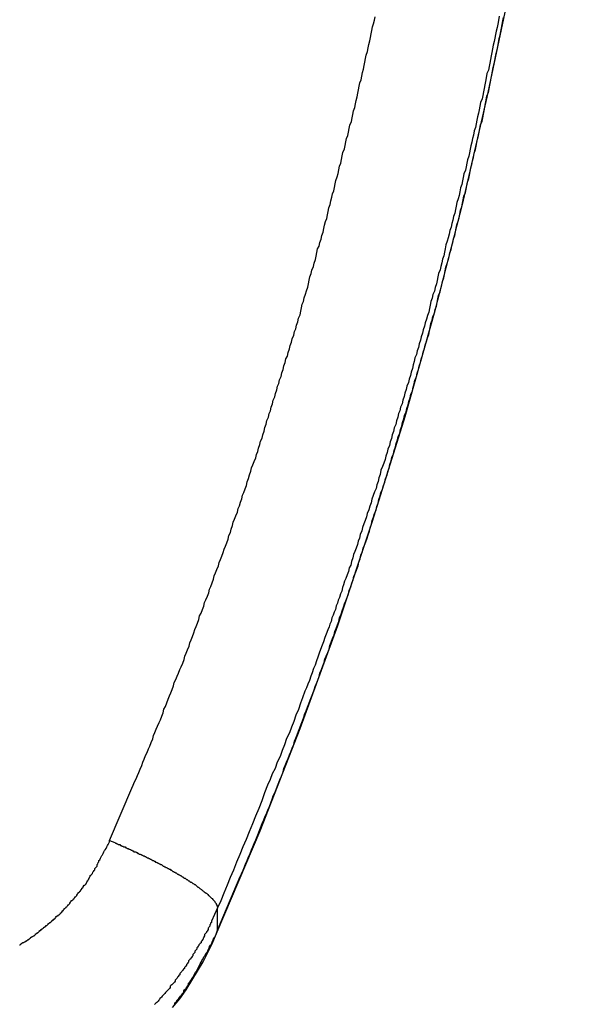
# Model space of a CAD drawing. Extents: x -67 to -21.1, y 22 to 49.3.
# Drawn here: x -44.8 to -44.5, y 35 to 35.5 of the extents above; entities that cross this region are included whole.
import ezdxf

# ---------------------------------------------------------------- set-up
doc = ezdxf.new("R2010")
doc.units = 0
doc.layers.get('0').update_dxf_attribs({"linetype": 'CONTINUOUS'})

msp = doc.modelspace()

# ---------------------------------------------------------------- linework, layer by layer
at = {"color": 0}
for points in [[(-44.6964, 35.075), (-44.6964, 35.075), (-44.6781, 35.118), (-44.6611, 35.1616), (-44.645, 35.2055), (-44.6302, 35.2499), (-44.6162, 35.2945), (-44.6035, 35.3396), (-44.5918, 35.3848), (-44.5813, 35.4305), (-44.5717, 35.4762), (-44.5634, 35.5222), (-44.556, 35.5683), (-44.55, 35.6147), (-44.5449, 35.6611), (-44.5411, 35.7077), (-44.5384, 35.7544), (-44.5369, 35.8012)], [(-44.5762, 35.4649), (-44.5765, 35.4631), (-44.5768, 35.4616), (-44.5771, 35.4601), (-44.5774, 35.4586), (-44.5777, 35.4571), (-44.578, 35.4556), (-44.5783, 35.4541), (-44.5787, 35.4526), (-44.579, 35.451), (-44.5793, 35.4495), (-44.5796, 35.448), (-44.5799, 35.4465), (-44.5802, 35.445), (-44.5805, 35.4435), (-44.5808, 35.442), (-44.5814, 35.4405), (-44.5814, 35.4405), (-44.5817, 35.4387), (-44.582, 35.4372), (-44.5823, 35.4357), (-44.5826, 35.4342), (-44.5829, 35.4327), (-44.5832, 35.4312), (-44.5835, 35.4297), (-44.5841, 35.4282), (-44.5844, 35.4266), (-44.5847, 35.4251), (-44.585, 35.4236), (-44.5854, 35.4221), (-44.5857, 35.4206), (-44.586, 35.4191), (-44.5863, 35.4176), (-44.5869, 35.4161), (-44.5869, 35.4161), (-44.5872, 35.4143), (-44.5875, 35.4128), (-44.5878, 35.4113), (-44.5882, 35.4098), (-44.5885, 35.4083), (-44.5888, 35.4068), (-44.5891, 35.4053), (-44.5897, 35.4038), (-44.59, 35.4023), (-44.5903, 35.4008), (-44.5906, 35.3993), (-44.5912, 35.3978), (-44.5915, 35.3963), (-44.5918, 35.3948), (-44.5921, 35.3933), (-44.5927, 35.3918), (-44.5927, 35.3918), (-44.593, 35.3901), (-44.5933, 35.3886), (-44.5936, 35.3871), (-44.5942, 35.3856), (-44.5945, 35.3841), (-44.5948, 35.3826), (-44.5951, 35.3811), (-44.5957, 35.3796), (-44.596, 35.3781), (-44.5963, 35.3766), (-44.5966, 35.3751), (-44.5972, 35.3736), (-44.5975, 35.3721), (-44.598, 35.3706), (-44.5983, 35.3691), (-44.5989, 35.3676), (-44.5989, 35.3676), (-44.5992, 35.3659), (-44.5995, 35.3644), (-44.5998, 35.3629), (-44.6004, 35.3614), (-44.6007, 35.3599), (-44.6011, 35.3584), (-44.6014, 35.3569), (-44.602, 35.3554), (-44.6023, 35.3539), (-44.6026, 35.3524), (-44.6029, 35.3509), (-44.6035, 35.3494), (-44.6038, 35.3479), (-44.6044, 35.3464), (-44.6047, 35.3449), (-44.6053, 35.3434), (-44.6053, 35.3434), (-44.6056, 35.3419), (-44.6059, 35.3404), (-44.6062, 35.3389), (-44.6068, 35.3374), (-44.6071, 35.3359), (-44.6077, 35.3344), (-44.608, 35.3329), (-44.6086, 35.3314), (-44.6089, 35.3299), (-44.6094, 35.3284), (-44.6097, 35.3269), (-44.6103, 35.3254), (-44.6106, 35.3239), (-44.6112, 35.3224), (-44.6115, 35.3209), (-44.6121, 35.3194), (-44.6121, 35.3194), (-44.6124, 35.3179), (-44.6128, 35.3164), (-44.6131, 35.3149), (-44.6137, 35.3134), (-44.614, 35.3119), (-44.6146, 35.3104), (-44.6149, 35.3089), (-44.6155, 35.3074), (-44.6158, 35.3059), (-44.6164, 35.3044), (-44.6167, 35.3029), (-44.6173, 35.3014), (-44.6176, 35.2999), (-44.6182, 35.2984), (-44.6185, 35.2969), (-44.6191, 35.2957), (-44.6191, 35.2957), (-44.6194, 35.2941), (-44.62, 35.2926), (-44.6203, 35.2911), (-44.6209, 35.2896), (-44.6212, 35.2881), (-44.6218, 35.2866), (-44.6221, 35.2851), (-44.6227, 35.2836), (-44.623, 35.2821), (-44.6236, 35.2806), (-44.6239, 35.2791), (-44.6245, 35.2776), (-44.6248, 35.2761), (-44.6254, 35.2746), (-44.626, 35.2731), (-44.6266, 35.2716), (-44.6266, 35.2716), (-44.6269, 35.2698), (-44.6275, 35.2683), (-44.6278, 35.2668), (-44.6284, 35.2653), (-44.6287, 35.2638), (-44.6293, 35.2623), (-44.6299, 35.2608), (-44.6305, 35.2593), (-44.6308, 35.2577), (-44.6314, 35.2562), (-44.6318, 35.2547), (-44.6324, 35.2532), (-44.6327, 35.2517), (-44.6333, 35.2502), (-44.6339, 35.2487), (-44.6345, 35.2472), (-44.6345, 35.2472), (-44.6348, 35.2457), (-44.6354, 35.2442), (-44.6357, 35.2427), (-44.6363, 35.2414), (-44.6366, 35.2399), (-44.6372, 35.2384), (-44.6377, 35.2369), (-44.6383, 35.2357), (-44.6386, 35.2342), (-44.6392, 35.2327), (-44.6395, 35.2312), (-44.6401, 35.23), (-44.6404, 35.2285), (-44.641, 35.227), (-44.6416, 35.2255), (-44.6422, 35.2243), (-44.6422, 35.2243), (-44.6425, 35.2228), (-44.643, 35.2216), (-44.6433, 35.2201), (-44.6439, 35.2189), (-44.6442, 35.2174), (-44.6448, 35.2162), (-44.6451, 35.215), (-44.6457, 35.2138), (-44.646, 35.2123), (-44.6466, 35.2111), (-44.6469, 35.2099), (-44.6475, 35.2087), (-44.6478, 35.2072), (-44.6484, 35.206), (-44.6487, 35.2048), (-44.6493, 35.2036), (-44.6493, 35.2036), (-44.6499, 35.2018), (-44.6505, 35.2003), (-44.6511, 35.1985), (-44.6517, 35.197), (-44.6523, 35.1952), (-44.6529, 35.1937), (-44.6535, 35.1919), (-44.6541, 35.1904), (-44.6547, 35.1886), (-44.6553, 35.1871), (-44.6559, 35.1853), (-44.6565, 35.1838), (-44.6571, 35.182), (-44.6577, 35.1805), (-44.6583, 35.1789), (-44.6591, 35.1774), (-44.6591, 35.1774), (-44.66, 35.1747), (-44.6609, 35.1723), (-44.6618, 35.1696), (-44.6629, 35.1672), (-44.6638, 35.1645), (-44.6647, 35.1621), (-44.6656, 35.1597), (-44.6668, 35.1573), (-44.6677, 35.1546), (-44.6687, 35.1522), (-44.6696, 35.1497), (-44.6708, 35.1473), (-44.6717, 35.1446), (-44.6729, 35.1422), (-44.6738, 35.1398), (-44.675, 35.1374), (-44.675, 35.1374), (-44.6762, 35.1341), (-44.6774, 35.1308), (-44.6786, 35.1275), (-44.6801, 35.1242), (-44.6813, 35.1209), (-44.6828, 35.1176), (-44.684, 35.1143), (-44.6855, 35.1112), (-44.6867, 35.1079), (-44.6882, 35.1046), (-44.6894, 35.1013), (-44.6909, 35.0981), (-44.6921, 35.0948), (-44.6936, 35.0915), (-44.6948, 35.0882), (-44.6963, 35.0852)], [(-44.7423, 35.1139), (-44.7328, 35.1362), (-44.7328, 35.1362), (-44.7322, 35.1374), (-44.7316, 35.1389), (-44.731, 35.1401), (-44.7304, 35.1416), (-44.7298, 35.1428), (-44.7292, 35.1443), (-44.7286, 35.1458), (-44.7281, 35.1473), (-44.7275, 35.1485), (-44.7269, 35.15), (-44.7263, 35.1514), (-44.7257, 35.1529), (-44.7251, 35.1541), (-44.7245, 35.1556), (-44.7239, 35.1571), (-44.7236, 35.1586), (-44.7236, 35.1586), (-44.723, 35.1598), (-44.7224, 35.1613), (-44.7218, 35.1626), (-44.7212, 35.1641), (-44.7206, 35.1653), (-44.72, 35.1668), (-44.7194, 35.1683), (-44.7191, 35.1698), (-44.7185, 35.171), (-44.7179, 35.1725), (-44.7173, 35.174), (-44.7168, 35.1755), (-44.7162, 35.1767), (-44.7156, 35.1782), (-44.715, 35.1797), (-44.7147, 35.1812), (-44.7147, 35.1812), (-44.7141, 35.1824), (-44.7135, 35.1839), (-44.7129, 35.1852), (-44.7123, 35.1867), (-44.7117, 35.1879), (-44.7111, 35.1894), (-44.7105, 35.1909), (-44.7102, 35.1924), (-44.7096, 35.1936), (-44.709, 35.1951), (-44.7084, 35.1966), (-44.7081, 35.1981), (-44.7075, 35.1993), (-44.7069, 35.2008), (-44.7063, 35.2023), (-44.706, 35.2038), (-44.706, 35.2038), (-44.7054, 35.205), (-44.7048, 35.2065), (-44.7042, 35.208), (-44.7039, 35.2095), (-44.7033, 35.2107), (-44.7027, 35.2122), (-44.7021, 35.2137), (-44.7018, 35.2152), (-44.7012, 35.2164), (-44.7006, 35.2179), (-44.7, 35.2194), (-44.6997, 35.2209), (-44.6991, 35.2221), (-44.6986, 35.2236), (-44.698, 35.2251), (-44.6977, 35.2266), (-44.6977, 35.2266), (-44.6971, 35.2278), (-44.6965, 35.2293), (-44.6959, 35.2308), (-44.6956, 35.2323), (-44.695, 35.2335), (-44.6944, 35.235), (-44.6938, 35.2365), (-44.6935, 35.238), (-44.6929, 35.2392), (-44.6923, 35.2407), (-44.6917, 35.2422), (-44.6914, 35.2437), (-44.6908, 35.245), (-44.6905, 35.2465), (-44.6899, 35.248), (-44.6896, 35.2495), (-44.6896, 35.2495), (-44.689, 35.2507), (-44.6884, 35.2522), (-44.6878, 35.2537), (-44.6875, 35.2552), (-44.6869, 35.2564), (-44.6865, 35.2579), (-44.6859, 35.2594), (-44.6856, 35.2609), (-44.685, 35.2621), (-44.6845, 35.2636), (-44.6839, 35.2651), (-44.6836, 35.2666), (-44.683, 35.2681), (-44.6827, 35.2696), (-44.6821, 35.2711), (-44.6818, 35.2726), (-44.6818, 35.2726), (-44.6812, 35.2738), (-44.6806, 35.2753), (-44.68, 35.2768), (-44.6797, 35.2783), (-44.6791, 35.2795), (-44.6788, 35.281), (-44.6782, 35.2825), (-44.6779, 35.284), (-44.6773, 35.2852), (-44.677, 35.2867), (-44.6764, 35.2882), (-44.6761, 35.2897), (-44.6755, 35.2912), (-44.6752, 35.2927), (-44.6746, 35.2942), (-44.6743, 35.2957), (-44.6743, 35.2957), (-44.6737, 35.2969), (-44.6734, 35.2984), (-44.6728, 35.2999), (-44.6725, 35.3014), (-44.6719, 35.3028), (-44.6716, 35.3043), (-44.671, 35.3058), (-44.6707, 35.3073), (-44.6701, 35.3085), (-44.6698, 35.31), (-44.6692, 35.3115), (-44.6689, 35.313), (-44.6683, 35.3145), (-44.668, 35.316), (-44.6674, 35.3175), (-44.6671, 35.319), (-44.6671, 35.319), (-44.6665, 35.3202), (-44.6662, 35.3217), (-44.6656, 35.3232), (-44.6653, 35.3247), (-44.6647, 35.3261), (-44.6644, 35.3276), (-44.6638, 35.3291), (-44.6635, 35.3306), (-44.6629, 35.3318), (-44.6626, 35.3333), (-44.662, 35.3348), (-44.6617, 35.3363), (-44.6611, 35.3378), (-44.6608, 35.3393), (-44.6605, 35.3408), (-44.6602, 35.3423), (-44.6602, 35.3423), (-44.6596, 35.3435), (-44.6593, 35.345), (-44.6587, 35.3465), (-44.6584, 35.348), (-44.6578, 35.3495), (-44.6575, 35.351), (-44.6572, 35.3525), (-44.6569, 35.354), (-44.6563, 35.3553), (-44.656, 35.3568), (-44.6554, 35.3583), (-44.6551, 35.3598), (-44.6545, 35.3613), (-44.6542, 35.3628), (-44.6539, 35.3643), (-44.6536, 35.3658), (-44.6536, 35.3658), (-44.653, 35.367), (-44.6527, 35.3685), (-44.6521, 35.37), (-44.6518, 35.3715), (-44.6512, 35.373), (-44.6509, 35.3745), (-44.6506, 35.376), (-44.6503, 35.3775), (-44.6497, 35.3788), (-44.6494, 35.3803), (-44.6491, 35.3818), (-44.6488, 35.3833), (-44.6482, 35.3848), (-44.6479, 35.3863), (-44.6476, 35.3878), (-44.6473, 35.3893), (-44.6473, 35.3893), (-44.6467, 35.3905), (-44.6464, 35.392), (-44.6461, 35.3935), (-44.6458, 35.395), (-44.6452, 35.3965), (-44.6449, 35.398), (-44.6446, 35.3995), (-44.6443, 35.401), (-44.6437, 35.4024), (-44.6434, 35.4039), (-44.6431, 35.4054), (-44.6428, 35.4069), (-44.6422, 35.4084), (-44.6419, 35.4099), (-44.6416, 35.4114), (-44.6413, 35.4129), (-44.6413, 35.4129), (-44.6407, 35.4141), (-44.6404, 35.4156), (-44.6401, 35.4171), (-44.6398, 35.4186), (-44.6392, 35.4201), (-44.6389, 35.4216), (-44.6386, 35.4231), (-44.6383, 35.4246), (-44.6377, 35.4261), (-44.6374, 35.4276), (-44.6371, 35.4291), (-44.6368, 35.4306), (-44.6365, 35.4321), (-44.6362, 35.4336), (-44.6359, 35.4351), (-44.6356, 35.4366), (-44.6356, 35.4366), (-44.635, 35.4379), (-44.6347, 35.4394), (-44.6344, 35.4409), (-44.6341, 35.4424), (-44.6338, 35.4439), (-44.6335, 35.4454), (-44.6332, 35.4469), (-44.6329, 35.4484), (-44.6323, 35.4499), (-44.632, 35.4514), (-44.6317, 35.4529), (-44.6314, 35.4544), (-44.6311, 35.4559), (-44.6308, 35.4574), (-44.6305, 35.4589), (-44.6302, 35.4604), (-44.6302, 35.4604), (-44.6297, 35.4617), (-44.6294, 35.4632), (-44.6291, 35.4647)], [(-44.6963, 35.0757), (-44.6866, 35.0985), (-44.6866, 35.0985), (-44.686, 35.0997), (-44.6854, 35.1012), (-44.6848, 35.1027), (-44.6842, 35.1042), (-44.6836, 35.1054), (-44.683, 35.1069), (-44.6824, 35.1084), (-44.6818, 35.1099), (-44.6812, 35.1111), (-44.6806, 35.1126), (-44.68, 35.1141), (-44.6794, 35.1156), (-44.6788, 35.117), (-44.6782, 35.1185), (-44.6776, 35.12), (-44.6771, 35.1215), (-44.6771, 35.1215), (-44.6765, 35.1227), (-44.6759, 35.1242), (-44.6753, 35.1257), (-44.6747, 35.1272), (-44.6741, 35.1284), (-44.6735, 35.1299), (-44.6729, 35.1314), (-44.6725, 35.1329), (-44.6719, 35.1341), (-44.6713, 35.1356), (-44.6707, 35.1371), (-44.6701, 35.1386), (-44.6695, 35.1401), (-44.6689, 35.1416), (-44.6683, 35.1431), (-44.668, 35.1446), (-44.668, 35.1446), (-44.6674, 35.1458), (-44.6668, 35.1473), (-44.6662, 35.1488), (-44.6656, 35.1503), (-44.665, 35.1517), (-44.6644, 35.1532), (-44.6638, 35.1547), (-44.6635, 35.1562), (-44.6629, 35.1574), (-44.6623, 35.1589), (-44.6617, 35.1604), (-44.6612, 35.1619), (-44.6606, 35.1634), (-44.66, 35.1649), (-44.6594, 35.1664), (-44.6591, 35.1679), (-44.6591, 35.1679), (-44.6585, 35.1691), (-44.6579, 35.1706), (-44.6573, 35.1721), (-44.6568, 35.1736), (-44.6562, 35.175), (-44.6556, 35.1765), (-44.655, 35.178), (-44.6547, 35.1795), (-44.6541, 35.1807), (-44.6535, 35.1822), (-44.6529, 35.1837), (-44.6526, 35.1852), (-44.652, 35.1867), (-44.6514, 35.1882), (-44.6508, 35.1897), (-44.6505, 35.1912), (-44.6505, 35.1912), (-44.6499, 35.1924), (-44.6493, 35.1939), (-44.6487, 35.1954), (-44.6484, 35.1969), (-44.6478, 35.1984), (-44.6472, 35.1999), (-44.6466, 35.2014), (-44.6463, 35.2029), (-44.6457, 35.2042), (-44.6451, 35.2057), (-44.6445, 35.2072), (-44.6442, 35.2087), (-44.6436, 35.2102), (-44.6431, 35.2117), (-44.6425, 35.2132), (-44.6422, 35.2147), (-44.6422, 35.2147), (-44.6416, 35.2159), (-44.641, 35.2174), (-44.6404, 35.2189), (-44.6401, 35.2204), (-44.6395, 35.2219), (-44.639, 35.2234), (-44.6384, 35.2249), (-44.6381, 35.2264), (-44.6375, 35.2279), (-44.6369, 35.2294), (-44.6363, 35.2309), (-44.636, 35.2324), (-44.6354, 35.2339), (-44.6351, 35.2354), (-44.6345, 35.2369), (-44.6342, 35.2384), (-44.6342, 35.2384), (-44.6336, 35.2396), (-44.633, 35.2411), (-44.6324, 35.2426), (-44.6321, 35.2441), (-44.6315, 35.2456), (-44.6312, 35.2471), (-44.6306, 35.2486), (-44.6303, 35.2501), (-44.6297, 35.2516), (-44.6293, 35.2531), (-44.6287, 35.2546), (-44.6284, 35.2561), (-44.6278, 35.2576), (-44.6275, 35.2591), (-44.6269, 35.2606), (-44.6266, 35.2621), (-44.6266, 35.2621), (-44.626, 35.2635), (-44.6255, 35.265), (-44.6249, 35.2665), (-44.6246, 35.268), (-44.624, 35.2695), (-44.6237, 35.271), (-44.6231, 35.2725), (-44.6228, 35.274), (-44.6222, 35.2755), (-44.6219, 35.277), (-44.6213, 35.2785), (-44.621, 35.28), (-44.6204, 35.2815), (-44.6201, 35.283), (-44.6195, 35.2845), (-44.6192, 35.286), (-44.6192, 35.286), (-44.6186, 35.2874), (-44.6183, 35.2889), (-44.6177, 35.2904), (-44.6174, 35.2919), (-44.6168, 35.2934), (-44.6165, 35.2949), (-44.6159, 35.2964), (-44.6156, 35.2979), (-44.615, 35.2994), (-44.6147, 35.3009), (-44.6141, 35.3024), (-44.6138, 35.3039), (-44.6132, 35.3054), (-44.6129, 35.3069), (-44.6124, 35.3084), (-44.6121, 35.3099), (-44.6121, 35.3099), (-44.6115, 35.3114), (-44.6112, 35.3129), (-44.6106, 35.3144), (-44.6103, 35.3159), (-44.6097, 35.3174), (-44.6094, 35.3189), (-44.6089, 35.3204), (-44.6086, 35.3219), (-44.608, 35.3234), (-44.6077, 35.3249), (-44.6071, 35.3264), (-44.6068, 35.3279), (-44.6062, 35.3294), (-44.6059, 35.3309), (-44.6056, 35.3324), (-44.6053, 35.334), (-44.6053, 35.334), (-44.6047, 35.3355), (-44.6044, 35.337), (-44.6038, 35.3385), (-44.6035, 35.34), (-44.6029, 35.3415), (-44.6026, 35.343), (-44.6023, 35.3445), (-44.602, 35.346), (-44.6014, 35.3475), (-44.6011, 35.349), (-44.6007, 35.3505), (-44.6004, 35.352), (-44.5998, 35.3535), (-44.5995, 35.355), (-44.5992, 35.3565), (-44.5989, 35.3581), (-44.5989, 35.3581), (-44.5983, 35.3596), (-44.598, 35.3611), (-44.5975, 35.3626), (-44.5972, 35.3641), (-44.5966, 35.3656), (-44.5963, 35.3671), (-44.596, 35.3686), (-44.5957, 35.3701), (-44.5951, 35.3716), (-44.5948, 35.3731), (-44.5945, 35.3746), (-44.5942, 35.3761), (-44.5936, 35.3776), (-44.5933, 35.3791), (-44.593, 35.3806), (-44.5927, 35.3823), (-44.5927, 35.3823), (-44.5921, 35.3838), (-44.5918, 35.3853), (-44.5915, 35.3868), (-44.5912, 35.3883), (-44.5906, 35.3898), (-44.5903, 35.3913), (-44.59, 35.3928), (-44.5897, 35.3943), (-44.5891, 35.3958), (-44.5888, 35.3973), (-44.5885, 35.3988), (-44.5882, 35.4003), (-44.5878, 35.4018), (-44.5875, 35.4033), (-44.5872, 35.4048), (-44.5869, 35.4066), (-44.5869, 35.4066), (-44.5863, 35.4081), (-44.586, 35.4096), (-44.5857, 35.4111), (-44.5854, 35.4126), (-44.585, 35.4141), (-44.5847, 35.4156), (-44.5844, 35.4171), (-44.5841, 35.4187), (-44.5835, 35.4202), (-44.5832, 35.4217), (-44.5829, 35.4232), (-44.5826, 35.4247), (-44.5823, 35.4262), (-44.582, 35.4277), (-44.5817, 35.4292), (-44.5814, 35.431), (-44.5814, 35.431), (-44.5808, 35.4325), (-44.5805, 35.434), (-44.5802, 35.4355), (-44.5799, 35.437), (-44.5796, 35.4385), (-44.5793, 35.44), (-44.579, 35.4415), (-44.5787, 35.4431), (-44.5783, 35.4446), (-44.578, 35.4461), (-44.5777, 35.4476), (-44.5774, 35.4491), (-44.5771, 35.4506), (-44.5768, 35.4521), (-44.5765, 35.4536), (-44.5762, 35.4554), (-44.5762, 35.4554), (-44.5758, 35.4569), (-44.5755, 35.4584), (-44.5752, 35.4599), (-44.5749, 35.4614), (-44.5746, 35.4629), (-44.5743, 35.4644)], [(-44.7807, 35.0694), (-44.7804, 35.0694), (-44.7801, 35.0697), (-44.7798, 35.0698), (-44.7798, 35.0701), (-44.7798, 35.0701), (-44.7795, 35.0701), (-44.7792, 35.0704), (-44.7789, 35.0704), (-44.7786, 35.0707), (-44.7783, 35.0707), (-44.778, 35.071), (-44.7777, 35.071), (-44.7777, 35.0713), (-44.7774, 35.0713), (-44.7771, 35.0716), (-44.7768, 35.0716), (-44.7768, 35.0719), (-44.7765, 35.0719), (-44.7762, 35.0722), (-44.7759, 35.0724), (-44.7759, 35.0727), (-44.7759, 35.0727), (-44.7756, 35.0727), (-44.7753, 35.073), (-44.775, 35.073), (-44.7748, 35.0733), (-44.7745, 35.0733), (-44.7742, 35.0736), (-44.7739, 35.0738), (-44.7739, 35.0741), (-44.7736, 35.0741), (-44.7733, 35.0744), (-44.773, 35.0744), (-44.773, 35.0747), (-44.7727, 35.0747), (-44.7724, 35.075), (-44.7721, 35.0753), (-44.7721, 35.0756), (-44.7721, 35.0756), (-44.7718, 35.0756), (-44.7715, 35.0759), (-44.7712, 35.0759), (-44.7712, 35.0762), (-44.7709, 35.0762), (-44.7706, 35.0765), (-44.7703, 35.0767), (-44.7703, 35.077), (-44.77, 35.077), (-44.7697, 35.0773), (-44.7694, 35.0773), (-44.7694, 35.0776), (-44.7691, 35.0776), (-44.7688, 35.0779), (-44.7685, 35.0782), (-44.7685, 35.0785), (-44.7685, 35.0785), (-44.7682, 35.0785), (-44.7679, 35.0788), (-44.7676, 35.0788), (-44.7676, 35.0791), (-44.7673, 35.0791), (-44.767, 35.0794), (-44.7667, 35.0797), (-44.7667, 35.08), (-44.7664, 35.08), (-44.7661, 35.0803), (-44.7658, 35.0804), (-44.7658, 35.0807), (-44.7655, 35.0807), (-44.7653, 35.081), (-44.765, 35.0813), (-44.765, 35.0816), (-44.765, 35.0816), (-44.7647, 35.0816), (-44.7644, 35.0819), (-44.7641, 35.0819), (-44.7641, 35.0822), (-44.7638, 35.0822), (-44.7635, 35.0825), (-44.7632, 35.0828), (-44.7632, 35.0831), (-44.7629, 35.0831), (-44.7626, 35.0834), (-44.7623, 35.0837), (-44.7623, 35.084), (-44.762, 35.084), (-44.762, 35.0843), (-44.7617, 35.0846), (-44.7617, 35.0849), (-44.7617, 35.0849), (-44.7614, 35.0849), (-44.7611, 35.0852), (-44.7608, 35.0853), (-44.7608, 35.0856), (-44.7605, 35.0856), (-44.7604, 35.0859), (-44.7601, 35.0862), (-44.7601, 35.0865), (-44.7598, 35.0865), (-44.7595, 35.0868), (-44.7592, 35.0871), (-44.7592, 35.0874), (-44.7589, 35.0874), (-44.7589, 35.0877), (-44.7586, 35.088), (-44.7586, 35.0883), (-44.7586, 35.0883), (-44.7583, 35.0883), (-44.758, 35.0886), (-44.7577, 35.0887), (-44.7577, 35.089), (-44.7574, 35.089), (-44.7574, 35.0893), (-44.7571, 35.0896), (-44.7571, 35.0899), (-44.7568, 35.0899), (-44.7566, 35.0902), (-44.7563, 35.0905), (-44.7563, 35.0908), (-44.756, 35.0908), (-44.756, 35.0911), (-44.7557, 35.0914), (-44.7557, 35.0917), (-44.7557, 35.0917), (-44.7554, 35.0917), (-44.7553, 35.092), (-44.755, 35.092), (-44.755, 35.0923), (-44.7547, 35.0923), (-44.7547, 35.0926), (-44.7544, 35.0929), (-44.7544, 35.0932), (-44.7541, 35.0932), (-44.7541, 35.0935), (-44.7538, 35.0936), (-44.7538, 35.0939), (-44.7535, 35.0939), (-44.7535, 35.0942), (-44.7532, 35.0945), (-44.7532, 35.0948), (-44.7532, 35.0948), (-44.7529, 35.0948), (-44.7526, 35.0951), (-44.7523, 35.0954), (-44.7523, 35.0957), (-44.752, 35.0959), (-44.752, 35.0962), (-44.7517, 35.0965), (-44.7517, 35.0968), (-44.7514, 35.0968), (-44.7514, 35.0971), (-44.7511, 35.0974), (-44.7511, 35.0977), (-44.7508, 35.098), (-44.7508, 35.0983), (-44.7505, 35.0986), (-44.7505, 35.0989), (-44.7505, 35.0989), (-44.7502, 35.0992), (-44.7499, 35.0995), (-44.7496, 35.0998), (-44.7494, 35.1004), (-44.7491, 35.1007), (-44.7488, 35.1011), (-44.7485, 35.1014), (-44.7485, 35.102), (-44.7482, 35.1023), (-44.7479, 35.1027), (-44.7476, 35.103), (-44.7476, 35.1036), (-44.7473, 35.1039), (-44.7471, 35.1045), (-44.7468, 35.1048), (-44.7468, 35.1054), (-44.7468, 35.1054), (-44.7465, 35.1057), (-44.7462, 35.1063), (-44.7459, 35.1069), (-44.7456, 35.1075), (-44.7453, 35.1078), (-44.745, 35.1084), (-44.7447, 35.109), (-44.7444, 35.1096), (-44.7441, 35.1099), (-44.7438, 35.1105), (-44.7435, 35.1111), (-44.7432, 35.1117), (-44.7429, 35.1121), (-44.7426, 35.1127), (-44.7423, 35.1133), (-44.7423, 35.1139)], [(-44.7423, 35.1139), (-44.7401, 35.113), (-44.7401, 35.113), (-44.7398, 35.1127), (-44.7398, 35.1127), (-44.7395, 35.1127), (-44.7395, 35.1127), (-44.7392, 35.1124), (-44.7392, 35.1124), (-44.7389, 35.1124), (-44.7389, 35.1124), (-44.7386, 35.1121), (-44.7386, 35.1121), (-44.7383, 35.1121), (-44.7383, 35.1121), (-44.738, 35.1121), (-44.738, 35.1121), (-44.7379, 35.1121), (-44.7379, 35.1121), (-44.7379, 35.1121), (-44.7376, 35.1118), (-44.7376, 35.1118), (-44.7373, 35.1118), (-44.7373, 35.1118), (-44.737, 35.1115), (-44.737, 35.1115), (-44.7367, 35.1115), (-44.7367, 35.1115), (-44.7364, 35.1112), (-44.7364, 35.1112), (-44.7361, 35.1112), (-44.7361, 35.1112), (-44.7358, 35.1111), (-44.7358, 35.1111), (-44.7356, 35.1111), (-44.7356, 35.1111), (-44.7356, 35.1111), (-44.7353, 35.1108), (-44.7353, 35.1108), (-44.735, 35.1108), (-44.735, 35.1108), (-44.7347, 35.1105), (-44.7347, 35.1105), (-44.7344, 35.1105), (-44.7344, 35.1105), (-44.7341, 35.1102), (-44.7341, 35.1102), (-44.7338, 35.1102), (-44.7338, 35.1102), (-44.7335, 35.11), (-44.7335, 35.11), (-44.7334, 35.11), (-44.7334, 35.11), (-44.7334, 35.11), (-44.7331, 35.1097), (-44.7331, 35.1097), (-44.7328, 35.1097), (-44.7328, 35.1097), (-44.7325, 35.1094), (-44.7325, 35.1094), (-44.7322, 35.1094), (-44.7322, 35.1094), (-44.7319, 35.1091), (-44.7319, 35.1091), (-44.7316, 35.1091), (-44.7316, 35.1091), (-44.7313, 35.109), (-44.7313, 35.109), (-44.7311, 35.109), (-44.7311, 35.109), (-44.7311, 35.109), (-44.7308, 35.1087), (-44.7308, 35.1087), (-44.7305, 35.1087), (-44.7305, 35.1087), (-44.7302, 35.1084), (-44.7302, 35.1084), (-44.7299, 35.1084), (-44.7299, 35.1084), (-44.7296, 35.1081), (-44.7296, 35.1081), (-44.7293, 35.1081), (-44.7293, 35.1081), (-44.729, 35.1079), (-44.729, 35.1079), (-44.7288, 35.1079), (-44.7288, 35.1079), (-44.7288, 35.1079), (-44.7285, 35.1076), (-44.7285, 35.1076), (-44.7282, 35.1076), (-44.7282, 35.1076), (-44.7279, 35.1073), (-44.7279, 35.1073), (-44.7276, 35.1073), (-44.7276, 35.1073), (-44.7273, 35.107), (-44.7273, 35.107), (-44.727, 35.107), (-44.727, 35.107), (-44.7267, 35.1068), (-44.7267, 35.1068), (-44.7265, 35.1068), (-44.7265, 35.1068), (-44.7265, 35.1068), (-44.7262, 35.1065), (-44.7262, 35.1065), (-44.7259, 35.1065), (-44.7259, 35.1065), (-44.7256, 35.1062), (-44.7256, 35.1062), (-44.7253, 35.1062), (-44.7253, 35.1062), (-44.725, 35.1059), (-44.725, 35.1059), (-44.7247, 35.1059), (-44.7247, 35.1059), (-44.7244, 35.1056), (-44.7244, 35.1056), (-44.7242, 35.1056), (-44.7242, 35.1056), (-44.7242, 35.1056), (-44.7239, 35.1053), (-44.7239, 35.1053), (-44.7236, 35.1053), (-44.7236, 35.1053), (-44.7233, 35.105), (-44.7233, 35.105), (-44.723, 35.105), (-44.723, 35.105), (-44.7227, 35.1047), (-44.7227, 35.1047), (-44.7224, 35.1047), (-44.7224, 35.1047), (-44.7221, 35.1045), (-44.7221, 35.1045), (-44.722, 35.1045), (-44.722, 35.1045), (-44.722, 35.1045), (-44.7217, 35.1042), (-44.7217, 35.1042), (-44.7214, 35.1042), (-44.7214, 35.1042), (-44.7211, 35.1039), (-44.7211, 35.1039), (-44.7208, 35.1039), (-44.7208, 35.1039), (-44.7205, 35.1036), (-44.7205, 35.1036), (-44.7202, 35.1036), (-44.7202, 35.1036), (-44.7199, 35.1033), (-44.7199, 35.1033), (-44.7198, 35.1033), (-44.7198, 35.1033), (-44.7198, 35.1033), (-44.7195, 35.103), (-44.7195, 35.103), (-44.7192, 35.103), (-44.7192, 35.103), (-44.7189, 35.1027), (-44.7189, 35.1027), (-44.7186, 35.1027), (-44.7186, 35.1027), (-44.7183, 35.1024), (-44.7183, 35.1024), (-44.718, 35.1024), (-44.718, 35.1024), (-44.7177, 35.1022), (-44.7177, 35.1022), (-44.7177, 35.1022), (-44.7177, 35.1022), (-44.7177, 35.1022), (-44.7174, 35.1019), (-44.7174, 35.1019), (-44.7171, 35.1019), (-44.7171, 35.1019), (-44.7168, 35.1016), (-44.7168, 35.1016), (-44.7165, 35.1016), (-44.7165, 35.1016), (-44.7162, 35.1013), (-44.7162, 35.1013), (-44.7159, 35.1013), (-44.7159, 35.1013), (-44.7156, 35.101), (-44.7156, 35.101), (-44.7156, 35.101), (-44.7156, 35.101), (-44.7156, 35.101), (-44.7153, 35.1007), (-44.7153, 35.1007), (-44.715, 35.1007), (-44.715, 35.1007), (-44.7147, 35.1004), (-44.7147, 35.1004), (-44.7145, 35.1004), (-44.7145, 35.1004), (-44.7142, 35.1001), (-44.7142, 35.1001), (-44.7139, 35.1001), (-44.7139, 35.1001), (-44.7136, 35.0998), (-44.7136, 35.0998), (-44.7136, 35.0998), (-44.7136, 35.0998), (-44.7136, 35.0998), (-44.7133, 35.0995), (-44.7133, 35.0995), (-44.713, 35.0995), (-44.713, 35.0995), (-44.7127, 35.0992), (-44.7127, 35.0992), (-44.7125, 35.0992), (-44.7125, 35.0992), (-44.7122, 35.0989), (-44.7122, 35.0989), (-44.7119, 35.0989), (-44.7119, 35.0989), (-44.7116, 35.0987), (-44.7116, 35.0987), (-44.7116, 35.0987), (-44.7116, 35.0987), (-44.7116, 35.0987), (-44.7113, 35.0984), (-44.7113, 35.0984), (-44.711, 35.0984), (-44.711, 35.0984), (-44.7107, 35.0981), (-44.7107, 35.0981), (-44.7107, 35.0981), (-44.7107, 35.0981), (-44.7104, 35.0978), (-44.7104, 35.0978), (-44.7101, 35.0978), (-44.7101, 35.0978), (-44.7098, 35.0976), (-44.7098, 35.0976), (-44.7098, 35.0976), (-44.7098, 35.0976), (-44.7098, 35.0976), (-44.7095, 35.0973), (-44.7095, 35.0973), (-44.7092, 35.0973), (-44.7092, 35.0973), (-44.7089, 35.097), (-44.7089, 35.097), (-44.7089, 35.097), (-44.7089, 35.097), (-44.7086, 35.0967), (-44.7086, 35.0967), (-44.7083, 35.0967), (-44.7083, 35.0967), (-44.708, 35.0964), (-44.708, 35.0964), (-44.708, 35.0964), (-44.708, 35.0964), (-44.708, 35.0964), (-44.7077, 35.0961), (-44.7077, 35.0961), (-44.7074, 35.0961), (-44.7074, 35.0961), (-44.7071, 35.0958), (-44.7071, 35.0958), (-44.7071, 35.0958), (-44.7071, 35.0958), (-44.7068, 35.0955), (-44.7068, 35.0955), (-44.7067, 35.0955), (-44.7067, 35.0955), (-44.7064, 35.0954), (-44.7064, 35.0954), (-44.7064, 35.0954), (-44.7064, 35.0954), (-44.7064, 35.0954), (-44.7061, 35.0951), (-44.7061, 35.0951), (-44.7058, 35.0951), (-44.7058, 35.0951), (-44.7055, 35.0948), (-44.7055, 35.0948), (-44.7055, 35.0948), (-44.7055, 35.0948), (-44.7052, 35.0945), (-44.7052, 35.0945), (-44.7052, 35.0945), (-44.7052, 35.0945), (-44.7049, 35.0943), (-44.7049, 35.0943), (-44.7049, 35.0943), (-44.7049, 35.0943), (-44.7049, 35.0943), (-44.7046, 35.094), (-44.7046, 35.094), (-44.7044, 35.094), (-44.7044, 35.094), (-44.7041, 35.0937), (-44.7041, 35.0937), (-44.7041, 35.0937), (-44.7041, 35.0937), (-44.7038, 35.0934), (-44.7038, 35.0934), (-44.7038, 35.0934), (-44.7038, 35.0934), (-44.7035, 35.0933), (-44.7035, 35.0933), (-44.7035, 35.0933), (-44.7035, 35.0933), (-44.7035, 35.0933), (-44.7032, 35.093), (-44.7032, 35.093), (-44.7031, 35.093), (-44.7031, 35.093), (-44.7028, 35.0927), (-44.7028, 35.0927), (-44.7028, 35.0927), (-44.7028, 35.0927), (-44.7025, 35.0924), (-44.7025, 35.0924), (-44.7025, 35.0924), (-44.7025, 35.0924), (-44.7022, 35.0923), (-44.7022, 35.0923), (-44.7022, 35.0923), (-44.7022, 35.0923), (-44.7022, 35.0923), (-44.7019, 35.092), (-44.7019, 35.092), (-44.7019, 35.092), (-44.7019, 35.092), (-44.7016, 35.0917), (-44.7016, 35.0917), (-44.7016, 35.0917), (-44.7016, 35.0917), (-44.7013, 35.0914), (-44.7013, 35.0914), (-44.7013, 35.0914), (-44.7013, 35.0914), (-44.701, 35.0914), (-44.701, 35.0914), (-44.701, 35.0914), (-44.701, 35.0914), (-44.701, 35.0914), (-44.7007, 35.0911), (-44.7007, 35.0911), (-44.7007, 35.0911), (-44.7007, 35.0911), (-44.7004, 35.0908), (-44.7004, 35.0908), (-44.7004, 35.0908), (-44.7004, 35.0908), (-44.7001, 35.0905), (-44.7001, 35.0905), (-44.7001, 35.0905), (-44.7001, 35.0905), (-44.7, 35.0905), (-44.7, 35.0905), (-44.7, 35.0905), (-44.7, 35.0905), (-44.7, 35.0905), (-44.6997, 35.0902), (-44.6997, 35.0902), (-44.6997, 35.0902), (-44.6997, 35.0902), (-44.6994, 35.0899), (-44.6994, 35.0899), (-44.6994, 35.0899), (-44.6994, 35.0899), (-44.6991, 35.0896), (-44.6991, 35.0896), (-44.6991, 35.0896), (-44.6991, 35.0896), (-44.6991, 35.0896), (-44.6991, 35.0896), (-44.6991, 35.0896), (-44.6991, 35.0896), (-44.6991, 35.0896), (-44.6988, 35.0893), (-44.6988, 35.0893), (-44.6988, 35.0893), (-44.6988, 35.0893), (-44.6986, 35.0891), (-44.6986, 35.0891), (-44.6986, 35.0891), (-44.6986, 35.0891), (-44.6983, 35.0888), (-44.6983, 35.0888), (-44.6983, 35.0888), (-44.6983, 35.0888), (-44.6983, 35.0888), (-44.6983, 35.0888), (-44.6983, 35.0888), (-44.6983, 35.0888), (-44.6983, 35.0888), (-44.698, 35.0885), (-44.698, 35.0885), (-44.698, 35.0885), (-44.698, 35.0885), (-44.698, 35.0885), (-44.698, 35.0885), (-44.698, 35.0885), (-44.698, 35.0885), (-44.6977, 35.0882), (-44.6977, 35.0882), (-44.6977, 35.0882), (-44.6977, 35.0882), (-44.6977, 35.0882), (-44.6977, 35.0882), (-44.6977, 35.0882), (-44.6977, 35.0882), (-44.6977, 35.0882), (-44.6974, 35.0879), (-44.6974, 35.0879), (-44.6974, 35.0879), (-44.6974, 35.0879), (-44.6974, 35.0877), (-44.6974, 35.0877), (-44.6974, 35.0877), (-44.6974, 35.0877), (-44.6972, 35.0874), (-44.6972, 35.0874), (-44.6972, 35.0874), (-44.6972, 35.0874), (-44.6972, 35.0874), (-44.6972, 35.0874), (-44.6972, 35.0874), (-44.6972, 35.0874), (-44.6972, 35.0874), (-44.6969, 35.0871), (-44.6969, 35.0871), (-44.6969, 35.0871), (-44.6969, 35.0871), (-44.6969, 35.0868), (-44.6969, 35.0868), (-44.6969, 35.0868), (-44.6969, 35.0868), (-44.6967, 35.0865), (-44.6967, 35.0865), (-44.6967, 35.0865), (-44.6967, 35.0865), (-44.6967, 35.0864), (-44.6967, 35.0864), (-44.6967, 35.0864), (-44.6967, 35.0864), (-44.6967, 35.0864), (-44.6964, 35.0861), (-44.6964, 35.0861), (-44.6964, 35.0861), (-44.6964, 35.0861), (-44.6964, 35.0858), (-44.6964, 35.0858), (-44.6964, 35.0858), (-44.6964, 35.0858), (-44.6963, 35.0855), (-44.6963, 35.0855), (-44.6963, 35.0855), (-44.6963, 35.0855), (-44.6963, 35.0852), (-44.6963, 35.0852), (-44.6963, 35.0852), (-44.6963, 35.0852)], [(-44.6963, 35.0852), (-44.6989, 35.0795), (-44.6989, 35.0795), (-44.6989, 35.0789), (-44.6992, 35.0786), (-44.6992, 35.0783), (-44.6995, 35.078), (-44.6995, 35.0774), (-44.6998, 35.0771), (-44.7, 35.0768), (-44.7003, 35.0765), (-44.7003, 35.0759), (-44.7006, 35.0756), (-44.7006, 35.0753), (-44.7009, 35.075), (-44.7009, 35.0747), (-44.7012, 35.0744), (-44.7015, 35.0741), (-44.7018, 35.0738), (-44.7018, 35.0738), (-44.7018, 35.0732), (-44.7021, 35.0729), (-44.7021, 35.0726), (-44.7024, 35.0723), (-44.7024, 35.0718), (-44.7027, 35.0715), (-44.703, 35.0712), (-44.7033, 35.0709), (-44.7033, 35.0703), (-44.7036, 35.07), (-44.7039, 35.0697), (-44.7042, 35.0694), (-44.7042, 35.0691), (-44.7045, 35.0688), (-44.7048, 35.0685), (-44.7051, 35.0682), (-44.7051, 35.0682), (-44.7051, 35.0676), (-44.7054, 35.0673), (-44.7056, 35.067), (-44.7059, 35.0667), (-44.7059, 35.0662), (-44.7062, 35.0659), (-44.7065, 35.0656), (-44.7068, 35.0653), (-44.7068, 35.0647), (-44.7071, 35.0644), (-44.7074, 35.0641), (-44.7077, 35.0638), (-44.7077, 35.0635), (-44.708, 35.0632), (-44.7083, 35.0629), (-44.7086, 35.0626), (-44.7086, 35.0626), (-44.7086, 35.062), (-44.7089, 35.0617), (-44.7092, 35.0614), (-44.7095, 35.0611), (-44.7095, 35.0607), (-44.7098, 35.0604), (-44.7101, 35.0601), (-44.7104, 35.0598), (-44.7104, 35.0593), (-44.7107, 35.059), (-44.711, 35.0587), (-44.7113, 35.0584), (-44.7115, 35.0581), (-44.7118, 35.0578), (-44.7121, 35.0575), (-44.7124, 35.0572), (-44.7124, 35.0572), (-44.7124, 35.0566), (-44.7127, 35.0563), (-44.713, 35.056), (-44.7133, 35.0557), (-44.7134, 35.0553), (-44.7137, 35.055), (-44.714, 35.0547), (-44.7143, 35.0544), (-44.7143, 35.0539), (-44.7146, 35.0536), (-44.7149, 35.0533), (-44.7152, 35.053), (-44.7155, 35.0527), (-44.7158, 35.0524), (-44.7161, 35.0521), (-44.7164, 35.0518), (-44.7164, 35.0518), (-44.7164, 35.0512), (-44.7167, 35.0509), (-44.717, 35.0506), (-44.7173, 35.0503), (-44.7176, 35.05), (-44.7179, 35.0497), (-44.7182, 35.0494), (-44.7185, 35.0491), (-44.7187, 35.0487), (-44.719, 35.0484), (-44.7193, 35.0481), (-44.7196, 35.0478), (-44.7199, 35.0475), (-44.7202, 35.0472), (-44.7205, 35.0469), (-44.7208, 35.0466), (-44.7208, 35.0466), (-44.721, 35.0461), (-44.7213, 35.0458), (-44.7216, 35.0455), (-44.7219, 35.0452), (-44.7222, 35.0449), (-44.7225, 35.0446), (-44.7228, 35.0443), (-44.7231, 35.044)], [(-44.6963, 35.0852), (-44.6963, 35.0852)], [(-44.6963, 35.0757), (-44.6963, 35.0852)], [(-44.6963, 35.0757), (-44.6963, 35.0852)], [(-44.6963, 35.0757), (-44.6963, 35.0852)], [(-44.6963, 35.0757), (-44.6963, 35.0852)], [(-44.6963, 35.0757), (-44.6963, 35.0852)], [(-44.6963, 35.0757), (-44.6963, 35.0852)], [(-44.6963, 35.0757), (-44.6963, 35.0852)], [(-44.6963, 35.0757), (-44.6963, 35.0852)], [(-44.6963, 35.0757), (-44.6963, 35.0852)], [(-44.6963, 35.0757), (-44.6963, 35.0852)], [(-44.6963, 35.0757), (-44.6963, 35.0852)], [(-44.6963, 35.0757), (-44.6963, 35.0852)], [(-44.6963, 35.0757), (-44.6963, 35.0852)], [(-44.6963, 35.0757), (-44.6963, 35.0852)], [(-44.6963, 35.0757), (-44.6963, 35.0852)], [(-44.6963, 35.0757), (-44.6963, 35.0852)], [(-44.6963, 35.0757), (-44.6963, 35.0852)], [(-44.6963, 35.0757), (-44.6963, 35.0852)], [(-44.6963, 35.0757), (-44.6963, 35.0852)], [(-44.6963, 35.0757), (-44.6963, 35.0852)], [(-44.6963, 35.0757), (-44.6963, 35.0852)], [(-44.7154, 35.0428), (-44.7124, 35.0464), (-44.7097, 35.0503), (-44.7072, 35.0542), (-44.7048, 35.0582), (-44.7024, 35.0622), (-44.7003, 35.0664), (-44.6982, 35.0706), (-44.6964, 35.075)], [(-44.7148, 35.0439), (-44.7145, 35.0442), (-44.7145, 35.0445), (-44.7142, 35.0448), (-44.7139, 35.0451), (-44.7136, 35.0454), (-44.7136, 35.0457), (-44.7133, 35.046), (-44.713, 35.0463), (-44.7127, 35.0466), (-44.7127, 35.0469), (-44.7127, 35.0469), (-44.7124, 35.0472), (-44.7121, 35.0475), (-44.7118, 35.0478), (-44.7115, 35.0484), (-44.7112, 35.0487), (-44.7109, 35.049), (-44.7106, 35.0493), (-44.7106, 35.0499), (-44.7103, 35.0502), (-44.71, 35.0505), (-44.7097, 35.0508), (-44.7095, 35.0514), (-44.7092, 35.0517), (-44.7089, 35.0522), (-44.7086, 35.0525), (-44.7086, 35.0531), (-44.7086, 35.0531), (-44.708, 35.0536), (-44.7077, 35.0542), (-44.7074, 35.0548), (-44.7071, 35.0554), (-44.7065, 35.056), (-44.7062, 35.0566), (-44.7059, 35.0572), (-44.7056, 35.0578), (-44.7051, 35.0584), (-44.7048, 35.059), (-44.7045, 35.0596), (-44.7042, 35.0602), (-44.7039, 35.0608), (-44.7036, 35.0614), (-44.7033, 35.062), (-44.703, 35.0628), (-44.703, 35.0628), (-44.7024, 35.0634), (-44.7021, 35.0643), (-44.7015, 35.0649), (-44.7012, 35.0658), (-44.7006, 35.0664), (-44.7003, 35.0673), (-44.6998, 35.0682), (-44.6995, 35.0691), (-44.6989, 35.0697), (-44.6986, 35.0706), (-44.6981, 35.0715), (-44.6978, 35.0724), (-44.6972, 35.073), (-44.6969, 35.0739), (-44.6966, 35.0748), (-44.6963, 35.0757)], [(-44.6964, 35.075), (-44.6964, 35.075), (-44.6964, 35.075), (-44.6964, 35.075), (-44.6964, 35.075), (-44.6964, 35.075), (-44.6964, 35.075), (-44.6964, 35.075), (-44.6964, 35.075), (-44.6964, 35.075), (-44.6964, 35.075), (-44.6964, 35.075), (-44.6964, 35.075), (-44.6964, 35.075), (-44.6964, 35.075), (-44.6964, 35.075), (-44.6964, 35.075), (-44.6964, 35.075), (-44.6964, 35.075), (-44.6964, 35.075), (-44.6964, 35.075), (-44.6964, 35.075), (-44.6964, 35.075), (-44.6964, 35.075), (-44.6964, 35.075), (-44.6964, 35.075), (-44.6964, 35.075), (-44.6964, 35.075), (-44.6964, 35.075), (-44.6964, 35.075), (-44.6964, 35.075), (-44.6964, 35.075), (-44.6964, 35.075), (-44.6964, 35.075), (-44.6964, 35.075), (-44.6964, 35.075), (-44.6964, 35.075), (-44.6964, 35.075), (-44.6964, 35.075), (-44.6964, 35.075), (-44.6964, 35.075), (-44.6964, 35.075), (-44.6964, 35.075), (-44.6964, 35.075), (-44.6964, 35.075), (-44.6964, 35.075), (-44.6964, 35.075), (-44.6964, 35.075), (-44.6964, 35.075), (-44.6964, 35.075), (-44.6964, 35.075), (-44.6964, 35.075), (-44.6964, 35.0751), (-44.6964, 35.0751), (-44.6964, 35.0751), (-44.6964, 35.0751), (-44.6964, 35.0751), (-44.6964, 35.0751), (-44.6964, 35.0751), (-44.6964, 35.0751), (-44.6964, 35.0751), (-44.6964, 35.0751), (-44.6964, 35.0751), (-44.6964, 35.0751), (-44.6964, 35.0751), (-44.6964, 35.0751), (-44.6964, 35.0751), (-44.6964, 35.0751), (-44.6964, 35.0751), (-44.6964, 35.0751), (-44.6964, 35.0751), (-44.6964, 35.0751), (-44.6964, 35.0751), (-44.6964, 35.0751), (-44.6964, 35.0751), (-44.6964, 35.0751), (-44.6964, 35.0751), (-44.6964, 35.0751), (-44.6964, 35.0751), (-44.6964, 35.0751), (-44.6964, 35.0751), (-44.6964, 35.0751), (-44.6964, 35.0751), (-44.6964, 35.0751), (-44.6964, 35.0751), (-44.6964, 35.0751), (-44.6964, 35.0751), (-44.6964, 35.0751), (-44.6964, 35.0751), (-44.6964, 35.0751), (-44.6964, 35.0751), (-44.6964, 35.0751), (-44.6964, 35.0751), (-44.6964, 35.0751), (-44.6964, 35.0751), (-44.6964, 35.0751), (-44.6964, 35.0751), (-44.6964, 35.0751), (-44.6964, 35.0751), (-44.6964, 35.0751), (-44.6964, 35.0751), (-44.6964, 35.0751), (-44.6964, 35.0751), (-44.6964, 35.0751), (-44.6964, 35.0751), (-44.6964, 35.0751), (-44.6964, 35.0751), (-44.6964, 35.0751), (-44.6964, 35.0751), (-44.6964, 35.0751), (-44.6964, 35.0751), (-44.6964, 35.0751), (-44.6964, 35.0751), (-44.6964, 35.0751), (-44.6964, 35.0751), (-44.6964, 35.0751), (-44.6964, 35.0751), (-44.6964, 35.0751), (-44.6964, 35.0751), (-44.6964, 35.0751), (-44.6964, 35.0752), (-44.6964, 35.0752), (-44.6964, 35.0752), (-44.6964, 35.0752), (-44.6964, 35.0752), (-44.6964, 35.0752), (-44.6964, 35.0752), (-44.6964, 35.0752), (-44.6964, 35.0752), (-44.6964, 35.0752), (-44.6964, 35.0752), (-44.6964, 35.0752), (-44.6964, 35.0752), (-44.6964, 35.0752), (-44.6964, 35.0752), (-44.6964, 35.0752), (-44.6964, 35.0752), (-44.6964, 35.0752), (-44.6964, 35.0752), (-44.6964, 35.0752), (-44.6964, 35.0752), (-44.6964, 35.0752), (-44.6964, 35.0752), (-44.6964, 35.0752), (-44.6964, 35.0752), (-44.6964, 35.0752), (-44.6964, 35.0752), (-44.6964, 35.0752), (-44.6964, 35.0752), (-44.6964, 35.0752), (-44.6964, 35.0752), (-44.6964, 35.0752), (-44.6964, 35.0752), (-44.6964, 35.0752), (-44.6964, 35.0752), (-44.6964, 35.0752), (-44.6964, 35.0752), (-44.6964, 35.0752), (-44.6964, 35.0752), (-44.6964, 35.0752), (-44.6964, 35.0752), (-44.6964, 35.0752), (-44.6964, 35.0752), (-44.6964, 35.0752), (-44.6964, 35.0752), (-44.6964, 35.0752), (-44.6964, 35.0752), (-44.6964, 35.0752), (-44.6964, 35.0752), (-44.6964, 35.0752), (-44.6964, 35.0752), (-44.6964, 35.0752), (-44.6964, 35.0752), (-44.6964, 35.0752), (-44.6964, 35.0752), (-44.6964, 35.0752), (-44.6964, 35.0752), (-44.6964, 35.0752), (-44.6964, 35.0752), (-44.6964, 35.0752), (-44.6964, 35.0752), (-44.6964, 35.0752), (-44.6964, 35.0752), (-44.6964, 35.0752), (-44.6964, 35.0752), (-44.6964, 35.0752), (-44.6964, 35.0752), (-44.6964, 35.0752), (-44.6964, 35.0752), (-44.6964, 35.0752), (-44.6963, 35.0752), (-44.6963, 35.0752), (-44.6963, 35.0752), (-44.6963, 35.0752), (-44.6963, 35.0752), (-44.6963, 35.0752), (-44.6963, 35.0752), (-44.6963, 35.0752), (-44.6963, 35.0752), (-44.6963, 35.0752), (-44.6963, 35.0752), (-44.6963, 35.0752), (-44.6963, 35.0752), (-44.6963, 35.0752), (-44.6963, 35.0752), (-44.6963, 35.0753), (-44.6963, 35.0753), (-44.6963, 35.0753), (-44.6963, 35.0753), (-44.6963, 35.0753), (-44.6963, 35.0753), (-44.6963, 35.0753), (-44.6963, 35.0753), (-44.6963, 35.0753), (-44.6963, 35.0753), (-44.6963, 35.0753), (-44.6963, 35.0753), (-44.6963, 35.0753), (-44.6963, 35.0753), (-44.6963, 35.0753), (-44.6963, 35.0753), (-44.6963, 35.0753), (-44.6963, 35.0753), (-44.6963, 35.0753), (-44.6963, 35.0753), (-44.6963, 35.0753), (-44.6963, 35.0753), (-44.6963, 35.0753), (-44.6963, 35.0753), (-44.6963, 35.0753), (-44.6963, 35.0753), (-44.6963, 35.0753), (-44.6963, 35.0753), (-44.6963, 35.0753), (-44.6963, 35.0753), (-44.6963, 35.0753), (-44.6963, 35.0753), (-44.6963, 35.0753), (-44.6963, 35.0753), (-44.6963, 35.0753), (-44.6963, 35.0753), (-44.6963, 35.0753), (-44.6963, 35.0753), (-44.6963, 35.0753), (-44.6963, 35.0753), (-44.6963, 35.0753), (-44.6963, 35.0753), (-44.6963, 35.0753), (-44.6963, 35.0753), (-44.6963, 35.0753), (-44.6963, 35.0753), (-44.6963, 35.0753), (-44.6963, 35.0753), (-44.6963, 35.0753), (-44.6963, 35.0753), (-44.6963, 35.0753), (-44.6963, 35.0753), (-44.6963, 35.0753), (-44.6963, 35.0753), (-44.6963, 35.0753), (-44.6963, 35.0753), (-44.6963, 35.0753), (-44.6963, 35.0753), (-44.6963, 35.0753), (-44.6963, 35.0753), (-44.6963, 35.0753), (-44.6963, 35.0753), (-44.6963, 35.0753), (-44.6963, 35.0753), (-44.6963, 35.0753), (-44.6963, 35.0753), (-44.6963, 35.0753), (-44.6963, 35.0753), (-44.6963, 35.0754), (-44.6963, 35.0754), (-44.6963, 35.0754), (-44.6963, 35.0754), (-44.6963, 35.0754), (-44.6963, 35.0754), (-44.6963, 35.0754), (-44.6963, 35.0754), (-44.6963, 35.0754), (-44.6963, 35.0754), (-44.6963, 35.0754), (-44.6963, 35.0754), (-44.6963, 35.0754), (-44.6963, 35.0754), (-44.6963, 35.0754), (-44.6963, 35.0754), (-44.6963, 35.0754), (-44.6963, 35.0754), (-44.6963, 35.0754), (-44.6963, 35.0754), (-44.6963, 35.0754), (-44.6963, 35.0754), (-44.6963, 35.0754), (-44.6963, 35.0754), (-44.6963, 35.0754), (-44.6963, 35.0754), (-44.6963, 35.0754), (-44.6963, 35.0754), (-44.6963, 35.0754), (-44.6963, 35.0754), (-44.6963, 35.0754), (-44.6963, 35.0754), (-44.6963, 35.0754), (-44.6963, 35.0754), (-44.6963, 35.0754), (-44.6963, 35.0754), (-44.6963, 35.0754), (-44.6963, 35.0754), (-44.6963, 35.0754), (-44.6963, 35.0754), (-44.6963, 35.0754), (-44.6963, 35.0754), (-44.6963, 35.0754), (-44.6963, 35.0754), (-44.6963, 35.0754), (-44.6963, 35.0754), (-44.6963, 35.0754), (-44.6963, 35.0754), (-44.6963, 35.0754), (-44.6963, 35.0754), (-44.6963, 35.0754), (-44.6963, 35.0754), (-44.6963, 35.0754), (-44.6963, 35.0754), (-44.6963, 35.0754), (-44.6963, 35.0754), (-44.6963, 35.0754), (-44.6963, 35.0754), (-44.6963, 35.0754), (-44.6963, 35.0754), (-44.6963, 35.0754), (-44.6963, 35.0754), (-44.6963, 35.0754), (-44.6963, 35.0754), (-44.6963, 35.0754), (-44.6963, 35.0754), (-44.6963, 35.0754), (-44.6963, 35.0754), (-44.6963, 35.0754), (-44.6963, 35.0754), (-44.6963, 35.0754), (-44.6963, 35.0754), (-44.6963, 35.0754), (-44.6963, 35.0754), (-44.6963, 35.0754), (-44.6963, 35.0754), (-44.6963, 35.0754), (-44.6963, 35.0754), (-44.6963, 35.0754), (-44.6963, 35.0754), (-44.6963, 35.0754), (-44.6963, 35.0754), (-44.6963, 35.0754), (-44.6963, 35.0754), (-44.6963, 35.0754), (-44.6963, 35.0755), (-44.6963, 35.0755), (-44.6963, 35.0755), (-44.6963, 35.0755), (-44.6963, 35.0755), (-44.6963, 35.0755), (-44.6963, 35.0755), (-44.6963, 35.0755), (-44.6963, 35.0755), (-44.6963, 35.0755), (-44.6963, 35.0755), (-44.6963, 35.0755), (-44.6963, 35.0755), (-44.6963, 35.0755), (-44.6963, 35.0755), (-44.6963, 35.0755), (-44.6963, 35.0755), (-44.6963, 35.0755), (-44.6963, 35.0755), (-44.6963, 35.0755), (-44.6963, 35.0755), (-44.6963, 35.0755), (-44.6963, 35.0755), (-44.6963, 35.0755), (-44.6963, 35.0755), (-44.6963, 35.0755), (-44.6963, 35.0755), (-44.6963, 35.0755), (-44.6963, 35.0755), (-44.6963, 35.0755), (-44.6963, 35.0755), (-44.6963, 35.0755), (-44.6963, 35.0755), (-44.6963, 35.0755), (-44.6963, 35.0755), (-44.6963, 35.0755), (-44.6963, 35.0755), (-44.6963, 35.0755), (-44.6963, 35.0755), (-44.6963, 35.0755), (-44.6963, 35.0755), (-44.6963, 35.0755), (-44.6963, 35.0755), (-44.6963, 35.0755), (-44.6963, 35.0755), (-44.6963, 35.0755), (-44.6963, 35.0755), (-44.6963, 35.0755), (-44.6963, 35.0755), (-44.6963, 35.0755), (-44.6963, 35.0755), (-44.6963, 35.0755), (-44.6963, 35.0755), (-44.6963, 35.0755), (-44.6963, 35.0755), (-44.6963, 35.0755), (-44.6963, 35.0755), (-44.6963, 35.0755), (-44.6963, 35.0755), (-44.6963, 35.0755), (-44.6963, 35.0755), (-44.6963, 35.0755), (-44.6963, 35.0755), (-44.6963, 35.0755), (-44.6963, 35.0755), (-44.6963, 35.0755), (-44.6963, 35.0755), (-44.6963, 35.0755), (-44.6963, 35.0756), (-44.6963, 35.0756), (-44.6963, 35.0756), (-44.6963, 35.0756), (-44.6963, 35.0756), (-44.6963, 35.0756), (-44.6963, 35.0756), (-44.6963, 35.0756), (-44.6963, 35.0756), (-44.6963, 35.0756), (-44.6963, 35.0756), (-44.6963, 35.0756), (-44.6963, 35.0756), (-44.6963, 35.0756), (-44.6963, 35.0756), (-44.6963, 35.0756), (-44.6963, 35.0756), (-44.6963, 35.0756), (-44.6963, 35.0756), (-44.6963, 35.0756), (-44.6963, 35.0756), (-44.6963, 35.0756), (-44.6963, 35.0756), (-44.6963, 35.0756), (-44.6963, 35.0756), (-44.6963, 35.0756), (-44.6963, 35.0756), (-44.6963, 35.0756), (-44.6963, 35.0756), (-44.6963, 35.0756), (-44.6963, 35.0756), (-44.6963, 35.0756), (-44.6963, 35.0756), (-44.6963, 35.0756), (-44.6963, 35.0757)], [(-44.6963, 35.0757), (-44.6963, 35.0757)]]:
    msp.add_lwpolyline(points, dxfattribs=at)

doc.saveas('drawing.dxf')
